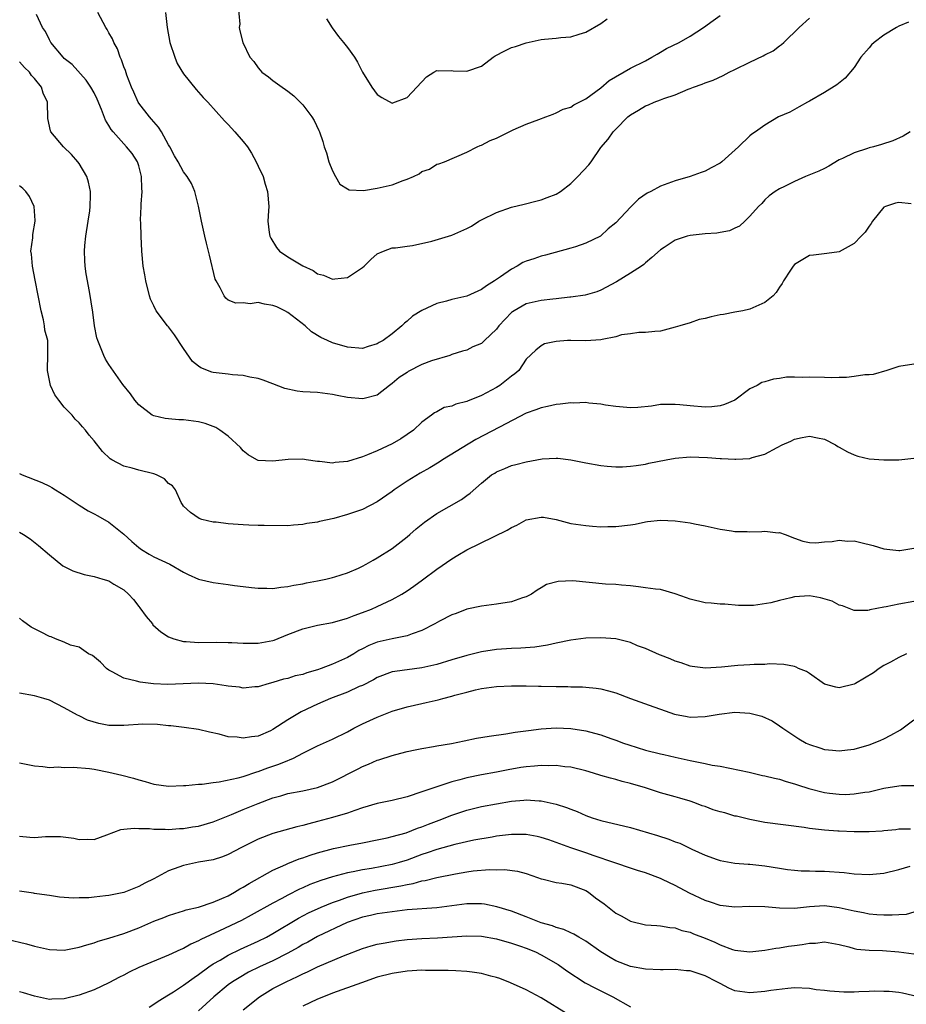
# Model space of a CAD drawing. Units: inches. Extents: x 2559000 to 2562000, y 1545000 to 1548000.
# Drawn here: x 2560837 to 2560956, y 1545762 to 1545894 of the extents above; entities that cross this region are included whole.
import ezdxf

# ---------------------------------------------------------------- set-up
doc = ezdxf.new("R2010")
doc.units = ezdxf.units.IN
doc.header["$MEASUREMENT"] = 0
doc.layers.add('LD25591545_2ft', color=9, linetype='Continuous')

msp = doc.modelspace()

# ---------------------------------------------------------------- linework, layer by layer
at = {"layer": 'LD25591545_2ft'}
for points, elevation in [([(2560866.3, 1545896.3), (2560866.55, 1545893.45), (2560866.49, 1545893), (2560866.56, 1545892.56), (2560866.97, 1545891), (2560867.92, 1545889), (2560868.42, 1545888.42), (2560869, 1545887.59), (2560869.29, 1545887.29), (2560869.53, 1545887), (2560870.39, 1545886.39), (2560871, 1545885.89), (2560872.22, 1545885), (2560872.7, 1545884.7), (2560873, 1545884.45), (2560873.82, 1545883.83), (2560874.66, 1545883), (2560875, 1545882.64), (2560876.24, 1545881), (2560876.54, 1545880.54), (2560877.18, 1545879.18), (2560877.25, 1545879), (2560877.71, 1545877.71), (2560877.89, 1545877), (2560878.18, 1545876.18), (2560878.52, 1545875), (2560879, 1545873.75), (2560879.38, 1545873), (2560880, 1545872), (2560881, 1545871.34), (2560881.22, 1545871.22), (2560883.14, 1545871.14), (2560885, 1545871.43), (2560887, 1545871.9), (2560888.48, 1545872.48), (2560889, 1545872.64), (2560889.88, 1545873), (2560890.63, 1545873.37), (2560891, 1545873.67), (2560891.99, 1545874.01), (2560893, 1545874.66), (2560893.27, 1545874.73), (2560894.02, 1545875), (2560897, 1545876.29), (2560898.4, 1545877), (2560898.82, 1545877.18), (2560899, 1545877.22), (2560900.15, 1545877.85), (2560901, 1545878.15), (2560902.7, 1545879), (2560903.26, 1545879.26), (2560905, 1545880.02), (2560906.67, 1545880.67), (2560907.62, 1545881), (2560908.61, 1545881.39), (2560909, 1545881.53), (2560909.96, 1545882.04), (2560911, 1545882.32), (2560911.36, 1545882.64), (2560913, 1545883.44), (2560915, 1545884.92), (2560916.11, 1545885.89), (2560919, 1545887.53), (2560921, 1545888.54), (2560921.87, 1545889), (2560922.56, 1545889.44), (2560923, 1545889.69), (2560923.82, 1545890.18), (2560925.53, 1545891), (2560927, 1545891.85), (2560928.8, 1545893), (2560930.07, 1545893.93), (2560931, 1545894.6)], 7598), ([(2560956.5, 1545879), (2560955.58, 1545878.42), (2560954.19, 1545877.81), (2560952.68, 1545877.32), (2560951.59, 1545877), (2560951, 1545876.85), (2560950.77, 1545876.77), (2560949, 1545876.2), (2560947.42, 1545875.42), (2560947, 1545875.23), (2560945.6, 1545874.4), (2560945, 1545874.1), (2560944.28, 1545873.72), (2560942.47, 1545873), (2560941, 1545872.35), (2560939.66, 1545871.66), (2560939, 1545871.35), (2560938.4, 1545871), (2560937.6, 1545870.4), (2560937, 1545869.88), (2560936.59, 1545869.41), (2560936.16, 1545869), (2560935, 1545867.67), (2560934.34, 1545867), (2560933.63, 1545866.37), (2560933, 1545866.1), (2560932.27, 1545865.73), (2560931, 1545865.52), (2560930.57, 1545865.43), (2560929, 1545865.32), (2560927, 1545865.1), (2560926.61, 1545865), (2560925, 1545864.49), (2560923.5, 1545863.5), (2560923, 1545863.19), (2560921.87, 1545862.13), (2560921, 1545861.44), (2560920.77, 1545861.23), (2560920.46, 1545861), (2560919, 1545860.03), (2560917.12, 1545858.88), (2560915, 1545857.76), (2560914.45, 1545857.55), (2560912.89, 1545857.11), (2560911, 1545856.84), (2560910.84, 1545856.84), (2560909, 1545856.61), (2560908.57, 1545856.57), (2560907, 1545856.38), (2560905, 1545855.92), (2560903.36, 1545855), (2560903.14, 1545854.86), (2560903, 1545854.75), (2560901.32, 1545853), (2560901, 1545852.54), (2560899.39, 1545851), (2560899, 1545850.59), (2560897.83, 1545850.17), (2560897, 1545849.72), (2560896.43, 1545849.57), (2560895, 1545849.12), (2560894.93, 1545849.07), (2560894.75, 1545849), (2560892.28, 1545848.28), (2560891, 1545847.78), (2560889.16, 1545846.84), (2560889, 1545846.74), (2560887.96, 1545846.04), (2560887, 1545845.23), (2560886.66, 1545845), (2560885, 1545843.68), (2560883.24, 1545843.24), (2560883, 1545843.17), (2560881, 1545843.38), (2560879.63, 1545843.63), (2560879, 1545843.78), (2560877, 1545844.02), (2560875, 1545844.15), (2560874.23, 1545844.23), (2560872.59, 1545844.59), (2560871, 1545845.21), (2560869.68, 1545845.68), (2560869, 1545845.91), (2560867.9, 1545846.1), (2560867, 1545846.33), (2560865.57, 1545846.43), (2560865, 1545846.51), (2560863, 1545846.73), (2560862.78, 1545846.78), (2560861.33, 1545847.33), (2560861, 1545847.56), (2560860.22, 1545848.22), (2560859, 1545849.92), (2560857.77, 1545851.77), (2560857, 1545852.83), (2560856.86, 1545853), (2560855.33, 1545855), (2560855, 1545855.66), (2560854.57, 1545856.57), (2560854.44, 1545857), (2560853.94, 1545859), (2560853.82, 1545859.82), (2560853.59, 1545861), (2560853.41, 1545863), (2560853.3, 1545865), (2560853.26, 1545866.74), (2560853.21, 1545867.21), (2560853.32, 1545869), (2560853.3, 1545869.3), (2560853.46, 1545871), (2560853.4, 1545871.4), (2560853.38, 1545873), (2560853, 1545874.46), (2560852.82, 1545875), (2560852.1, 1545876.1), (2560851.36, 1545877), (2560849.54, 1545879), (2560849.3, 1545879.3), (2560849, 1545879.86), (2560848.55, 1545880.55), (2560847.98, 1545882.02), (2560847.39, 1545883.39), (2560847, 1545884.22), (2560846.58, 1545885), (2560845.95, 1545885.95), (2560844.04, 1545888.04), (2560843, 1545888.86), (2560842.86, 1545889), (2560841.18, 1545891), (2560841, 1545891.34), (2560840.48, 1545892.48), (2560840.09, 1545893), (2560839.28, 1545894.72)], 7604), ([(2560956.29, 1545893.71), (2560955, 1545893.17), (2560954.69, 1545893), (2560953, 1545891.98), (2560951.68, 1545891), (2560951.33, 1545890.67), (2560951, 1545890.27), (2560949.88, 1545889), (2560949, 1545887.63), (2560947.81, 1545886.19), (2560946.69, 1545885.31), (2560945, 1545884.3), (2560943, 1545883.12), (2560942.76, 1545883), (2560941.64, 1545882.36), (2560941, 1545881.99), (2560940.35, 1545881.65), (2560938.86, 1545881), (2560937, 1545879.91), (2560935.76, 1545879), (2560935.29, 1545878.71), (2560935, 1545878.47), (2560933.5, 1545877), (2560931.23, 1545875), (2560931, 1545874.82), (2560929.81, 1545874.19), (2560929, 1545873.74), (2560928.47, 1545873.53), (2560927, 1545873.03), (2560925, 1545872.42), (2560923, 1545871.7), (2560921.73, 1545871), (2560921.24, 1545870.76), (2560920.04, 1545869.96), (2560919, 1545868.88), (2560917, 1545866.78), (2560916.01, 1545866), (2560914.98, 1545865), (2560913, 1545864.05), (2560911.6, 1545863.6), (2560911, 1545863.39), (2560907.56, 1545862.44), (2560907, 1545862.32), (2560906.01, 1545861.99), (2560905, 1545861.67), (2560904.54, 1545861.46), (2560903.77, 1545861), (2560903, 1545860.6), (2560901.54, 1545859.54), (2560900.75, 1545859), (2560899.65, 1545858.35), (2560899, 1545857.84), (2560897, 1545856.96), (2560895, 1545856.52), (2560894.31, 1545856.31), (2560893, 1545855.98), (2560891, 1545855.04), (2560889.71, 1545854.29), (2560889, 1545853.6), (2560888.64, 1545853.36), (2560888.3, 1545853), (2560887, 1545851.9), (2560885.8, 1545851), (2560885.27, 1545850.73), (2560885, 1545850.56), (2560883.79, 1545850.21), (2560883, 1545849.96), (2560881, 1545850.11), (2560879, 1545850.72), (2560878.34, 1545851), (2560877.42, 1545851.42), (2560876.19, 1545852.19), (2560875.31, 1545853), (2560873, 1545854.78), (2560872.59, 1545855), (2560871.51, 1545855.51), (2560871, 1545855.73), (2560869.88, 1545855.88), (2560869, 1545856.09), (2560867.95, 1545855.95), (2560867, 1545856.05), (2560866.03, 1545856.03), (2560865, 1545856.44), (2560864.69, 1545856.69), (2560864.46, 1545857), (2560863.92, 1545858.08), (2560863.36, 1545859), (2560863.24, 1545859.24), (2560862.47, 1545862.47), (2560862.37, 1545863), (2560862.08, 1545864.08), (2560861.88, 1545865), (2560861.42, 1545867), (2560861.02, 1545869.02), (2560860.5, 1545871), (2560860.07, 1545872.07), (2560859.5, 1545873), (2560859, 1545873.65), (2560858.27, 1545875), (2560857.79, 1545875.79), (2560857.16, 1545877), (2560857, 1545877.25), (2560856.04, 1545879), (2560855.64, 1545879.64), (2560855, 1545880.34), (2560854.71, 1545880.71), (2560854.44, 1545881), (2560853, 1545882.86), (2560852.91, 1545883), (2560852.33, 1545884.33), (2560852.02, 1545885), (2560851.41, 1545886.59), (2560851.22, 1545887.22), (2560851, 1545887.73), (2560850.68, 1545888.68), (2560850.51, 1545889), (2560850.13, 1545890.13), (2560849.64, 1545891), (2560849.49, 1545891.49), (2560849, 1545892.26), (2560848.75, 1545892.75), (2560848.58, 1545893), (2560847.5, 1545895)], 7602), ([(2560856.58, 1545895), (2560856.79, 1545893), (2560857.17, 1545891), (2560857.84, 1545889), (2560858.17, 1545888.17), (2560859, 1545886.79), (2560860.69, 1545884.69), (2560861.62, 1545883.62), (2560862.26, 1545883), (2560864.48, 1545880.48), (2560865, 1545879.97), (2560865.9, 1545879), (2560867, 1545877.72), (2560867.57, 1545877), (2560868.12, 1545876.12), (2560868.74, 1545875), (2560869, 1545874.39), (2560869.68, 1545873), (2560869.97, 1545871.97), (2560870.29, 1545871), (2560870.43, 1545869), (2560870.42, 1545868.42), (2560870.33, 1545867), (2560870.49, 1545865.51), (2560870.57, 1545865), (2560870.72, 1545864.72), (2560871.5, 1545863.5), (2560871.88, 1545863), (2560873, 1545862.24), (2560875, 1545861.01), (2560876.39, 1545860.39), (2560877, 1545859.96), (2560877.8, 1545859.8), (2560879, 1545859.22), (2560879.3, 1545859.3), (2560881, 1545859.46), (2560883, 1545860.81), (2560883.25, 1545861), (2560884.14, 1545861.86), (2560885, 1545862.65), (2560885.83, 1545863), (2560887, 1545863.44), (2560887.45, 1545863.45), (2560889, 1545863.67), (2560889.75, 1545863.75), (2560892.33, 1545864.33), (2560895, 1545865.15), (2560897, 1545866.02), (2560897.63, 1545866.37), (2560898.62, 1545867), (2560899, 1545867.2), (2560901, 1545868.2), (2560903, 1545868.88), (2560904.71, 1545869.29), (2560906.28, 1545869.72), (2560907, 1545869.88), (2560907.81, 1545870.19), (2560909, 1545870.62), (2560909.57, 1545871), (2560911, 1545872.06), (2560911.93, 1545873), (2560913.41, 1545874.59), (2560913.71, 1545875), (2560915, 1545876.88), (2560915.99, 1545878.01), (2560916.66, 1545879), (2560917, 1545879.37), (2560918.64, 1545881), (2560919, 1545881.29), (2560920.08, 1545881.91), (2560921, 1545882.5), (2560921.38, 1545882.62), (2560922.16, 1545883), (2560923, 1545883.28), (2560923.48, 1545883.48), (2560925, 1545883.95), (2560926.73, 1545884.73), (2560927, 1545884.82), (2560927.42, 1545885), (2560928.6, 1545885.4), (2560929, 1545885.58), (2560930.06, 1545885.94), (2560931.43, 1545886.57), (2560932.21, 1545887), (2560933, 1545887.37), (2560935, 1545888.35), (2560936.8, 1545889.2), (2560937, 1545889.31), (2560938.12, 1545889.88), (2560939, 1545890.55), (2560939.27, 1545890.73), (2560939.57, 1545891), (2560941.63, 1545893), (2560943, 1545894.23)], 7600), ([(2560878.18, 1545894.18), (2560878.94, 1545892.95), (2560879.78, 1545891.78), (2560880.45, 1545891), (2560881, 1545890.31), (2560881.94, 1545889), (2560882.35, 1545888.35), (2560883.01, 1545887.01), (2560884.28, 1545885), (2560885, 1545884.01), (2560885.63, 1545883.63), (2560887, 1545882.83), (2560887.1, 1545882.9), (2560889, 1545883.59), (2560891.62, 1545886.38), (2560892.58, 1545887), (2560893, 1545887.23), (2560893.19, 1545887.19), (2560895, 1545887.23), (2560895.2, 1545887.2), (2560897, 1545887.12), (2560899, 1545887.81), (2560900.56, 1545889), (2560900.82, 1545889.18), (2560902.12, 1545889.88), (2560903, 1545890.31), (2560903.54, 1545890.46), (2560905, 1545890.96), (2560907, 1545891.37), (2560907.44, 1545891.44), (2560909, 1545891.57), (2560909.65, 1545891.65), (2560911, 1545891.75), (2560912.1, 1545892.1), (2560913, 1545892.36), (2560915, 1545893.55), (2560915.84, 1545894.16)], 7596), ([(2560956.66, 1545869.34), (2560955, 1545869.53), (2560954.56, 1545869.44), (2560953.21, 1545869), (2560953, 1545868.9), (2560951.47, 1545867), (2560951.29, 1545866.71), (2560951, 1545866.34), (2560950.47, 1545865.53), (2560949.96, 1545865), (2560949, 1545864.03), (2560947, 1545862.9), (2560945.32, 1545862.68), (2560943.54, 1545862.46), (2560943, 1545862.43), (2560941, 1545861.21), (2560940.81, 1545861), (2560940.45, 1545860.45), (2560939.52, 1545859), (2560939.36, 1545858.64), (2560939, 1545858.16), (2560938.55, 1545857.45), (2560938.11, 1545857), (2560937, 1545856.09), (2560935.4, 1545855.4), (2560935, 1545855.21), (2560934.08, 1545855), (2560933, 1545854.82), (2560931.48, 1545854.52), (2560931, 1545854.46), (2560929.8, 1545854.2), (2560929, 1545853.96), (2560928.18, 1545853.82), (2560927, 1545853.4), (2560925.59, 1545853), (2560925, 1545852.79), (2560923, 1545852.28), (2560922.23, 1545852.23), (2560921, 1545852.08), (2560920.11, 1545852.11), (2560919, 1545851.93), (2560917.76, 1545851.76), (2560917, 1545851.52), (2560915.17, 1545851.17), (2560915, 1545851.12), (2560913, 1545850.99), (2560911, 1545851.02), (2560910.54, 1545851), (2560909, 1545850.89), (2560907.45, 1545850.55), (2560907, 1545850.32), (2560906.29, 1545849.71), (2560905, 1545848.49), (2560903.99, 1545847), (2560903.45, 1545846.55), (2560903, 1545846.23), (2560901.46, 1545845), (2560901, 1545844.72), (2560899, 1545843.64), (2560897.11, 1545842.89), (2560897, 1545842.83), (2560895.53, 1545842.47), (2560895, 1545842.2), (2560893.99, 1545842.01), (2560893, 1545841.46), (2560892.7, 1545841.3), (2560892.3, 1545841), (2560891, 1545840.07), (2560889.88, 1545839), (2560888.16, 1545837.84), (2560887, 1545837.15), (2560885, 1545836.22), (2560883.67, 1545835.67), (2560883, 1545835.43), (2560881, 1545834.79), (2560879.37, 1545834.63), (2560879, 1545834.58), (2560877.23, 1545834.77), (2560877, 1545834.79), (2560875.45, 1545835), (2560875, 1545835.08), (2560873.06, 1545835.06), (2560871, 1545834.84), (2560869, 1545834.92), (2560868.84, 1545835), (2560867.69, 1545835.69), (2560867, 1545836.22), (2560866.65, 1545836.65), (2560865, 1545838.18), (2560863.88, 1545839), (2560863.34, 1545839.34), (2560863, 1545839.49), (2560861.89, 1545839.89), (2560861, 1545840.12), (2560859, 1545840.37), (2560858.39, 1545840.39), (2560857, 1545840.49), (2560856.55, 1545840.55), (2560855, 1545840.89), (2560854.8, 1545841), (2560853, 1545842.38), (2560852.46, 1545843), (2560851.88, 1545843.88), (2560850.87, 1545845.13), (2560849, 1545847.79), (2560848.53, 1545848.53), (2560848.29, 1545849), (2560847.86, 1545850.14), (2560847.48, 1545851), (2560847.37, 1545851.37), (2560847.05, 1545853), (2560846.83, 1545854.83), (2560846.4, 1545857.6), (2560845.95, 1545859.95), (2560845.81, 1545861), (2560845.74, 1545861.74), (2560845.7, 1545863), (2560845.75, 1545863.75), (2560845.89, 1545865), (2560846.21, 1545867), (2560846.41, 1545868.41), (2560846.48, 1545869), (2560846.52, 1545870.52), (2560846.5, 1545871), (2560846.26, 1545872.26), (2560846.04, 1545873), (2560845, 1545874.75), (2560844.82, 1545875), (2560843.97, 1545875.97), (2560842.9, 1545877), (2560841.2, 1545879), (2560841.14, 1545879.14), (2560840.81, 1545880.81), (2560840.74, 1545883), (2560840.18, 1545884.18), (2560839.94, 1545885), (2560839, 1545886.14), (2560838.58, 1545886.58), (2560838.32, 1545887), (2560837.64, 1545887.64), (2560837, 1545888.38)], 7606), ([(2560957, 1545847.84), (2560955, 1545847.52), (2560953.38, 1545847), (2560951.53, 1545846.47), (2560951, 1545846.42), (2560950.42, 1545846.42), (2560949, 1545846.18), (2560947.97, 1545846.03), (2560947, 1545846.05), (2560946.01, 1545845.99), (2560945, 1545846.04), (2560943, 1545846.1), (2560942.03, 1545846.03), (2560941, 1545846.09), (2560939.92, 1545846.08), (2560939, 1545845.9), (2560938.17, 1545845.83), (2560937, 1545845.46), (2560936.62, 1545845.38), (2560935.97, 1545845), (2560935, 1545844.53), (2560933, 1545842.99), (2560931.59, 1545842.41), (2560931, 1545842.23), (2560929.88, 1545842.12), (2560929, 1545842.08), (2560927, 1545842.23), (2560925.61, 1545842.39), (2560925, 1545842.45), (2560923, 1545842.41), (2560921.79, 1545842.21), (2560919.96, 1545842.04), (2560919, 1545841.99), (2560917, 1545842.17), (2560915.64, 1545842.36), (2560915, 1545842.48), (2560913.38, 1545842.62), (2560913, 1545842.68), (2560911.37, 1545842.63), (2560911, 1545842.65), (2560909.54, 1545842.46), (2560909, 1545842.42), (2560907.85, 1545842.15), (2560907, 1545841.99), (2560906.29, 1545841.71), (2560905, 1545841.25), (2560901.4, 1545839.4), (2560898.25, 1545837.75), (2560893.77, 1545835), (2560893.31, 1545834.69), (2560892.05, 1545833.95), (2560890.77, 1545833.23), (2560889, 1545832.15), (2560887.29, 1545831), (2560887, 1545830.78), (2560885, 1545829.36), (2560883, 1545828.33), (2560881, 1545827.67), (2560879.16, 1545827.16), (2560877.26, 1545826.74), (2560877, 1545826.66), (2560875.55, 1545826.45), (2560875, 1545826.33), (2560873.74, 1545826.26), (2560873, 1545826.17), (2560869.82, 1545826.18), (2560869, 1545826.22), (2560867.76, 1545826.24), (2560867, 1545826.27), (2560865, 1545826.41), (2560863.36, 1545826.64), (2560863, 1545826.67), (2560861.47, 1545827), (2560861.12, 1545827.12), (2560859.95, 1545827.95), (2560859, 1545828.81), (2560858.86, 1545829), (2560858.7, 1545829.3), (2560857.91, 1545831), (2560857.5, 1545831.5), (2560857, 1545831.83), (2560856.43, 1545832.44), (2560855.38, 1545833), (2560855, 1545833.14), (2560853, 1545833.63), (2560852.1, 1545833.9), (2560851, 1545834.16), (2560849.4, 1545835), (2560849.15, 1545835.15), (2560848.12, 1545836.12), (2560847, 1545837.56), (2560846.33, 1545838.33), (2560845.84, 1545839), (2560845.44, 1545839.44), (2560845, 1545839.98), (2560844.48, 1545840.48), (2560844.05, 1545841), (2560843, 1545842.09), (2560842.25, 1545843), (2560841.73, 1545843.73), (2560841.14, 1545845), (2560840.73, 1545847), (2560840.81, 1545849.19), (2560840.77, 1545851), (2560840.4, 1545852.4), (2560840.36, 1545853), (2560840.21, 1545853.79), (2560839.89, 1545855), (2560839.11, 1545859.11), (2560838.72, 1545861), (2560838.6, 1545862.6), (2560838.53, 1545863), (2560838.77, 1545864.77), (2560838.79, 1545865.21), (2560839.11, 1545867), (2560839.11, 1545867.11), (2560838.95, 1545869), (2560838.34, 1545870.34), (2560837.82, 1545871), (2560837.42, 1545871.42), (2560837, 1545871.77)], 7608), ([(2560837, 1545833.17), (2560837.33, 1545833), (2560839.97, 1545831.97), (2560841, 1545831.49), (2560841.32, 1545831.32), (2560841.8, 1545831), (2560843, 1545830.27), (2560845, 1545828.91), (2560846.19, 1545828.19), (2560847, 1545827.75), (2560847.51, 1545827.51), (2560849, 1545826.66), (2560851, 1545825.03), (2560852.05, 1545824.05), (2560853, 1545823.26), (2560853.37, 1545823), (2560854.37, 1545822.37), (2560855, 1545822.02), (2560857.17, 1545821), (2560859, 1545819.92), (2560859.61, 1545819.61), (2560861, 1545819), (2560863, 1545818.55), (2560865, 1545818.3), (2560865.84, 1545818.16), (2560867, 1545818.04), (2560868.13, 1545817.87), (2560869, 1545817.79), (2560870.2, 1545817.8), (2560871, 1545817.76), (2560872.05, 1545817.95), (2560873, 1545818.01), (2560873.8, 1545818.2), (2560875, 1545818.38), (2560875.51, 1545818.49), (2560877, 1545818.77), (2560878.1, 1545819), (2560879, 1545819.22), (2560879.32, 1545819.32), (2560881, 1545819.87), (2560882.5, 1545820.5), (2560883, 1545820.73), (2560883.5, 1545821), (2560884.43, 1545821.57), (2560885, 1545821.87), (2560887, 1545823.13), (2560889, 1545824.67), (2560889.39, 1545825), (2560890.24, 1545825.76), (2560891.33, 1545826.67), (2560893, 1545827.83), (2560896.31, 1545829.69), (2560897, 1545830.24), (2560897.45, 1545830.55), (2560899, 1545831.88), (2560900.34, 1545833), (2560900.76, 1545833.24), (2560901, 1545833.4), (2560902.14, 1545833.86), (2560903, 1545834.24), (2560903.61, 1545834.39), (2560905, 1545834.76), (2560907.13, 1545835.13), (2560909, 1545835.24), (2560909.22, 1545835.22), (2560911, 1545834.99), (2560913, 1545834.59), (2560915, 1545834.25), (2560915.84, 1545834.16), (2560917, 1545834.08), (2560917.92, 1545834.08), (2560919, 1545834.14), (2560919.74, 1545834.26), (2560921, 1545834.43), (2560921.45, 1545834.55), (2560923.77, 1545835), (2560925, 1545835.21), (2560927, 1545835.4), (2560929.34, 1545835.34), (2560931, 1545835.18), (2560931.19, 1545835.19), (2560933, 1545835.09), (2560933.11, 1545835.11), (2560935, 1545835.2), (2560935.33, 1545835.33), (2560937, 1545835.76), (2560938.68, 1545836.68), (2560939.35, 1545837), (2560940.49, 1545837.51), (2560941, 1545837.78), (2560942.02, 1545838.02), (2560943, 1545838.17), (2560944.06, 1545837.94), (2560945, 1545837.76), (2560946.49, 1545837), (2560946.8, 1545836.8), (2560947, 1545836.72), (2560948.09, 1545836.09), (2560949, 1545835.67), (2560949.51, 1545835.51), (2560951, 1545835.15), (2560953, 1545835.02), (2560955, 1545835.02), (2560957, 1545835.23)], 7610), ([(2560837, 1545825.3), (2560837.51, 1545825), (2560838.42, 1545824.42), (2560839.54, 1545823.54), (2560841, 1545822.25), (2560842.8, 1545820.8), (2560844.13, 1545820.13), (2560845.65, 1545819.65), (2560847, 1545819.38), (2560848.17, 1545819), (2560849, 1545818.76), (2560849.66, 1545818.34), (2560851, 1545817.55), (2560851.6, 1545817), (2560852.28, 1545816.28), (2560853, 1545815.32), (2560853.15, 1545815.15), (2560853.99, 1545813.99), (2560854.82, 1545813), (2560854.89, 1545812.89), (2560855.96, 1545811.96), (2560857, 1545811.25), (2560857.7, 1545811), (2560859, 1545810.63), (2560859.37, 1545810.63), (2560861, 1545810.53), (2560863.46, 1545810.54), (2560865, 1545810.49), (2560865.5, 1545810.5), (2560867, 1545810.4), (2560867.56, 1545810.44), (2560869, 1545810.43), (2560871, 1545810.78), (2560871.17, 1545810.83), (2560873, 1545811.57), (2560875, 1545812.36), (2560877, 1545812.82), (2560879, 1545813.18), (2560881, 1545813.76), (2560881.88, 1545814.12), (2560883, 1545814.52), (2560884.24, 1545815), (2560885, 1545815.34), (2560885.67, 1545815.67), (2560887, 1545816.27), (2560888.28, 1545817), (2560889, 1545817.43), (2560889.93, 1545818.07), (2560891.09, 1545818.91), (2560893, 1545820.34), (2560895, 1545821.75), (2560895.8, 1545822.2), (2560897, 1545822.94), (2560902.43, 1545825.57), (2560903, 1545825.92), (2560903.74, 1545826.26), (2560905, 1545826.96), (2560907, 1545827.33), (2560907.3, 1545827.3), (2560909, 1545827), (2560911, 1545826.47), (2560913, 1545826.18), (2560913.87, 1545826.13), (2560915, 1545826.04), (2560915.94, 1545826.06), (2560917, 1545826.05), (2560919, 1545826.31), (2560919.6, 1545826.4), (2560921, 1545826.71), (2560921.28, 1545826.72), (2560923, 1545826.93), (2560925, 1545826.84), (2560927, 1545826.55), (2560927.59, 1545826.41), (2560929, 1545826.15), (2560931, 1545825.69), (2560932.52, 1545825.48), (2560933, 1545825.39), (2560934.62, 1545825.38), (2560935, 1545825.36), (2560936.62, 1545825.38), (2560937, 1545825.42), (2560938.78, 1545825.22), (2560939, 1545825.24), (2560939.73, 1545825), (2560941, 1545824.5), (2560942.1, 1545824.1), (2560943, 1545823.93), (2560943.87, 1545823.87), (2560945, 1545824), (2560946.05, 1545824.05), (2560947, 1545824.24), (2560948.12, 1545824.12), (2560949, 1545824.14), (2560949.9, 1545823.9), (2560951.53, 1545823.53), (2560953, 1545823.06), (2560955, 1545822.83), (2560955.15, 1545822.85), (2560957, 1545823.18)], 7612), ([(2560957, 1545815.99), (2560955, 1545815.63), (2560953.28, 1545815.28), (2560953, 1545815.24), (2560951.12, 1545814.88), (2560951, 1545814.84), (2560950.82, 1545814.82), (2560949, 1545814.81), (2560947.44, 1545815.44), (2560947, 1545815.53), (2560946.04, 1545816.04), (2560944.5, 1545816.5), (2560943, 1545816.76), (2560941, 1545816.62), (2560940.48, 1545816.48), (2560939, 1545816.16), (2560937.84, 1545815.84), (2560935.49, 1545815.49), (2560933.49, 1545815.49), (2560931.63, 1545815.63), (2560931, 1545815.64), (2560929.8, 1545815.8), (2560929, 1545815.84), (2560927, 1545816.32), (2560926.48, 1545816.48), (2560925, 1545817.05), (2560923, 1545817.6), (2560922.34, 1545817.66), (2560921, 1545817.85), (2560920.04, 1545817.96), (2560919, 1545818.1), (2560917.79, 1545818.21), (2560917, 1545818.3), (2560915.65, 1545818.35), (2560913.46, 1545818.54), (2560911.24, 1545818.76), (2560909.3, 1545818.7), (2560907.73, 1545818.27), (2560907, 1545817.82), (2560906.46, 1545817.54), (2560905.7, 1545817), (2560905, 1545816.65), (2560904.5, 1545816.5), (2560903, 1545815.98), (2560901, 1545815.64), (2560899, 1545815.4), (2560897, 1545814.97), (2560895.58, 1545814.42), (2560895, 1545814.23), (2560893.36, 1545813.36), (2560892.74, 1545813), (2560891, 1545812.12), (2560889.68, 1545811.68), (2560889, 1545811.4), (2560887, 1545811), (2560885, 1545810.54), (2560883.89, 1545810.11), (2560883, 1545809.65), (2560882.55, 1545809.45), (2560881.84, 1545809), (2560881, 1545808.51), (2560879, 1545807.6), (2560877.48, 1545807), (2560877, 1545806.83), (2560875.56, 1545806.44), (2560875, 1545806.23), (2560873.98, 1545806.02), (2560873, 1545805.69), (2560872.42, 1545805.58), (2560871, 1545805.13), (2560870.51, 1545805), (2560869, 1545804.56), (2560868.55, 1545804.55), (2560867, 1545804.4), (2560866.51, 1545804.51), (2560865, 1545804.64), (2560864.71, 1545804.71), (2560863, 1545804.95), (2560861, 1545805.07), (2560856.89, 1545804.89), (2560854.97, 1545804.97), (2560853.17, 1545805.17), (2560852.67, 1545805.34), (2560851, 1545805.73), (2560849.41, 1545806.59), (2560849, 1545806.79), (2560848.67, 1545807), (2560847.85, 1545807.85), (2560846.77, 1545808.77), (2560846.26, 1545809), (2560845, 1545809.86), (2560843.84, 1545810.16), (2560843, 1545810.54), (2560841.84, 1545811), (2560841.26, 1545811.26), (2560841, 1545811.31), (2560839.89, 1545811.89), (2560839, 1545812.32), (2560838.57, 1545812.57), (2560837.4, 1545813.4), (2560837, 1545813.75)], 7614), ([(2560956.01, 1545809), (2560955, 1545808.5), (2560953.88, 1545807.88), (2560953, 1545807.42), (2560952.37, 1545807), (2560951.58, 1545806.42), (2560949.18, 1545805), (2560949, 1545804.91), (2560947, 1545804.44), (2560946.52, 1545804.52), (2560945, 1545804.94), (2560943, 1545806.35), (2560942.6, 1545806.6), (2560941.55, 1545807), (2560941.21, 1545807.21), (2560941, 1545807.29), (2560939.57, 1545807.57), (2560937.65, 1545807.65), (2560937, 1545807.57), (2560935.57, 1545807.57), (2560935, 1545807.5), (2560933.41, 1545807.41), (2560931.18, 1545807.18), (2560929.05, 1545807.05), (2560927.28, 1545807.28), (2560927, 1545807.35), (2560925.77, 1545807.77), (2560925, 1545808), (2560924.33, 1545808.33), (2560923, 1545808.79), (2560922.86, 1545808.86), (2560921, 1545809.69), (2560919.92, 1545810.08), (2560919, 1545810.5), (2560917, 1545810.98), (2560915, 1545811.14), (2560913, 1545811.08), (2560911, 1545810.84), (2560909, 1545810.43), (2560907.86, 1545810.14), (2560907, 1545810.02), (2560906.14, 1545809.86), (2560904.27, 1545809.73), (2560903, 1545809.72), (2560902.34, 1545809.66), (2560901, 1545809.59), (2560899, 1545809.26), (2560897, 1545808.77), (2560895, 1545808.18), (2560893, 1545807.57), (2560891, 1545807.12), (2560887.36, 1545806.64), (2560887, 1545806.56), (2560885, 1545805.81), (2560884.5, 1545805.5), (2560883, 1545804.76), (2560882.59, 1545804.59), (2560881, 1545803.86), (2560878.71, 1545803), (2560877, 1545802.25), (2560874.78, 1545801.22), (2560873, 1545800.15), (2560871, 1545798.82), (2560870.67, 1545798.67), (2560869, 1545797.95), (2560868.13, 1545797.87), (2560867, 1545797.66), (2560866.2, 1545797.8), (2560865, 1545797.87), (2560863.8, 1545798.2), (2560862.47, 1545798.47), (2560861, 1545798.82), (2560859.1, 1545799.1), (2560857.31, 1545799.31), (2560857, 1545799.32), (2560855.49, 1545799.49), (2560853.54, 1545799.54), (2560851, 1545799.39), (2560849.37, 1545799.37), (2560849, 1545799.39), (2560847.63, 1545799.63), (2560846.11, 1545800.11), (2560845, 1545800.67), (2560844.76, 1545800.76), (2560843, 1545801.76), (2560841, 1545802.77), (2560840.26, 1545803), (2560839, 1545803.34), (2560837, 1545803.71)], 7616), ([(2560837, 1545794.35), (2560839, 1545793.95), (2560840.13, 1545793.87), (2560841, 1545793.74), (2560842.19, 1545793.81), (2560843, 1545793.74), (2560844.2, 1545793.8), (2560846.38, 1545793.62), (2560847, 1545793.54), (2560849, 1545793.12), (2560850.71, 1545792.71), (2560852.3, 1545792.3), (2560853, 1545792.08), (2560853.85, 1545791.85), (2560855, 1545791.51), (2560857, 1545791.26), (2560859, 1545791.33), (2560859.33, 1545791.33), (2560861, 1545791.5), (2560861.51, 1545791.51), (2560863, 1545791.72), (2560863.8, 1545791.8), (2560866.35, 1545792.35), (2560867, 1545792.54), (2560868.84, 1545793.16), (2560869, 1545793.19), (2560870.3, 1545793.7), (2560871.81, 1545794.19), (2560873, 1545794.69), (2560873.24, 1545794.76), (2560873.74, 1545795), (2560875, 1545795.66), (2560877, 1545796.65), (2560879, 1545797.54), (2560881, 1545798.54), (2560881.86, 1545799), (2560883, 1545799.58), (2560885, 1545800.49), (2560887, 1545801.29), (2560889, 1545801.89), (2560891, 1545802.34), (2560891.56, 1545802.44), (2560893.18, 1545802.82), (2560893.82, 1545803), (2560895, 1545803.29), (2560895.43, 1545803.43), (2560897, 1545803.86), (2560898.17, 1545804.17), (2560899, 1545804.35), (2560901, 1545804.6), (2560903, 1545804.68), (2560904.69, 1545804.69), (2560905, 1545804.71), (2560906.66, 1545804.66), (2560907, 1545804.67), (2560909, 1545804.61), (2560910.59, 1545804.59), (2560911, 1545804.57), (2560912.56, 1545804.56), (2560913, 1545804.51), (2560914.4, 1545804.4), (2560915, 1545804.28), (2560916.04, 1545804.04), (2560917, 1545803.74), (2560918.98, 1545803), (2560922.11, 1545801.89), (2560923, 1545801.55), (2560924.9, 1545800.9), (2560926.57, 1545800.57), (2560927, 1545800.5), (2560929, 1545800.57), (2560930.9, 1545800.9), (2560933, 1545801.16), (2560935, 1545801.04), (2560936.61, 1545800.61), (2560937.98, 1545799.98), (2560939, 1545799.31), (2560939.41, 1545799), (2560941.57, 1545797.57), (2560942.57, 1545797), (2560943, 1545796.81), (2560944.39, 1545796.39), (2560945, 1545796.16), (2560946.08, 1545796.08), (2560947, 1545795.96), (2560948.11, 1545796.11), (2560949, 1545796.21), (2560951, 1545796.78), (2560951.6, 1545797), (2560952.57, 1545797.43), (2560953, 1545797.59), (2560953.93, 1545798.07), (2560955.21, 1545798.79), (2560957, 1545800.13)], 7618), ([(2560837, 1545784.55), (2560838.39, 1545784.39), (2560839, 1545784.35), (2560840.47, 1545784.47), (2560841, 1545784.49), (2560842.5, 1545784.5), (2560844.28, 1545784.28), (2560845, 1545784.1), (2560846.13, 1545784.13), (2560847, 1545784.1), (2560848.72, 1545784.72), (2560850.57, 1545785.43), (2560851, 1545785.46), (2560852.38, 1545785.62), (2560853, 1545785.58), (2560854.45, 1545785.55), (2560855, 1545785.48), (2560856.52, 1545785.48), (2560857, 1545785.44), (2560858.44, 1545785.57), (2560859, 1545785.58), (2560860.22, 1545785.78), (2560861, 1545785.89), (2560863, 1545786.44), (2560864.33, 1545787), (2560865.46, 1545787.46), (2560867, 1545788.13), (2560869, 1545788.93), (2560871, 1545789.69), (2560872.04, 1545789.96), (2560873, 1545790.26), (2560875, 1545790.62), (2560877, 1545791.06), (2560879, 1545791.82), (2560882.43, 1545793.57), (2560883, 1545793.89), (2560883.81, 1545794.19), (2560885, 1545794.72), (2560885.22, 1545794.78), (2560887, 1545795.35), (2560887.48, 1545795.48), (2560889, 1545795.89), (2560890.1, 1545796.1), (2560891, 1545796.31), (2560892.54, 1545796.54), (2560893, 1545796.64), (2560894.96, 1545796.96), (2560896.67, 1545797.33), (2560898.34, 1545797.66), (2560900.04, 1545797.96), (2560902.26, 1545798.26), (2560903.52, 1545798.48), (2560905.29, 1545798.71), (2560907, 1545798.91), (2560909, 1545799.06), (2560911, 1545798.98), (2560913, 1545798.66), (2560913.48, 1545798.52), (2560915, 1545798.14), (2560916.36, 1545797.64), (2560917, 1545797.43), (2560918.06, 1545797), (2560918.76, 1545796.76), (2560921, 1545796.07), (2560923, 1545795.57), (2560923.48, 1545795.48), (2560925, 1545795.13), (2560927, 1545794.7), (2560927.43, 1545794.57), (2560929, 1545794.29), (2560929.96, 1545794.04), (2560931, 1545793.9), (2560934.9, 1545793.1), (2560936.69, 1545792.69), (2560937, 1545792.64), (2560938.31, 1545792.31), (2560939, 1545792.16), (2560939.87, 1545791.87), (2560941, 1545791.55), (2560941.4, 1545791.4), (2560942.92, 1545790.92), (2560945, 1545790.4), (2560945.7, 1545790.3), (2560947, 1545790.15), (2560947.86, 1545790.14), (2560949, 1545790.19), (2560950.42, 1545790.42), (2560951, 1545790.49), (2560953, 1545790.96), (2560955, 1545791.3), (2560955.34, 1545791.34), (2560957, 1545791.35)], 7620), ([(2560956.55, 1545785.45), (2560955, 1545785.45), (2560954.6, 1545785.4), (2560953, 1545785.26), (2560952.78, 1545785.22), (2560951, 1545785.1), (2560949, 1545785.11), (2560947, 1545785.19), (2560946.79, 1545785.21), (2560945, 1545785.33), (2560944.6, 1545785.4), (2560943, 1545785.57), (2560942.31, 1545785.69), (2560937, 1545786.37), (2560935, 1545786.76), (2560933.2, 1545787.2), (2560933, 1545787.23), (2560931.64, 1545787.64), (2560931, 1545787.8), (2560930.08, 1545788.08), (2560929, 1545788.5), (2560928.61, 1545788.61), (2560927.62, 1545789), (2560927, 1545789.23), (2560925.61, 1545789.61), (2560925, 1545789.83), (2560923, 1545790.36), (2560921.01, 1545791), (2560919, 1545791.61), (2560917.88, 1545791.88), (2560917, 1545792.13), (2560916.29, 1545792.29), (2560915, 1545792.67), (2560914, 1545793), (2560913, 1545793.3), (2560911, 1545793.79), (2560910.16, 1545793.84), (2560909, 1545794), (2560908.04, 1545793.96), (2560907, 1545794), (2560906.09, 1545793.91), (2560905, 1545793.85), (2560904.27, 1545793.73), (2560902.56, 1545793.44), (2560901, 1545793.1), (2560899, 1545792.75), (2560897, 1545792.35), (2560896.08, 1545792.08), (2560895, 1545791.81), (2560891.37, 1545790.63), (2560891, 1545790.48), (2560889, 1545789.82), (2560887, 1545789.33), (2560885, 1545788.9), (2560883, 1545788.31), (2560881.99, 1545787.99), (2560881, 1545787.62), (2560879, 1545787.02), (2560877, 1545786.49), (2560875.8, 1545786.2), (2560875, 1545785.97), (2560874.2, 1545785.8), (2560871, 1545784.9), (2560869, 1545784.13), (2560866.78, 1545783), (2560865, 1545782.06), (2560864.24, 1545781.76), (2560863, 1545781.38), (2560861.03, 1545781.03), (2560859, 1545780.6), (2560858.36, 1545780.36), (2560857, 1545779.89), (2560855, 1545778.83), (2560853.79, 1545778.21), (2560853, 1545777.76), (2560851, 1545776.97), (2560849, 1545776.58), (2560848.51, 1545776.51), (2560847, 1545776.37), (2560846.28, 1545776.28), (2560845, 1545776.27), (2560844.22, 1545776.22), (2560842.36, 1545776.36), (2560841, 1545776.56), (2560840.64, 1545776.63), (2560839, 1545776.84), (2560838.88, 1545776.88), (2560837, 1545777.17)], 7622), ([(2560835.27, 1545770.73), (2560837.91, 1545770.09), (2560839, 1545769.78), (2560841, 1545769.34), (2560843, 1545769.26), (2560845, 1545769.63), (2560846.03, 1545769.97), (2560847, 1545770.24), (2560847.55, 1545770.45), (2560849, 1545770.84), (2560851, 1545771.47), (2560853, 1545772.25), (2560855, 1545773.11), (2560856.37, 1545773.63), (2560857, 1545773.9), (2560857.83, 1545774.17), (2560859, 1545774.51), (2560859.36, 1545774.64), (2560861.01, 1545775.01), (2560863, 1545775.68), (2560864.15, 1545776.15), (2560865, 1545776.55), (2560865.84, 1545777), (2560866.55, 1545777.45), (2560867, 1545777.68), (2560867.8, 1545778.2), (2560871, 1545779.99), (2560872.73, 1545780.73), (2560873, 1545780.86), (2560874.53, 1545781.47), (2560875, 1545781.62), (2560876, 1545782), (2560877, 1545782.3), (2560879.12, 1545782.88), (2560881.34, 1545783.34), (2560883, 1545783.64), (2560885, 1545784.03), (2560886.31, 1545784.31), (2560887, 1545784.47), (2560888.9, 1545785), (2560890.4, 1545785.6), (2560891, 1545785.78), (2560891.86, 1545786.14), (2560893.33, 1545786.67), (2560895, 1545787.33), (2560897, 1545788.01), (2560899, 1545788.51), (2560901, 1545788.89), (2560903, 1545789.21), (2560904.65, 1545789.35), (2560905, 1545789.4), (2560906.72, 1545789.28), (2560907, 1545789.28), (2560909, 1545788.83), (2560910.39, 1545788.39), (2560911, 1545788.14), (2560911.83, 1545787.83), (2560913, 1545787.31), (2560913.86, 1545787), (2560915, 1545786.63), (2560919, 1545785.68), (2560922.61, 1545784.61), (2560924.13, 1545784.13), (2560925, 1545783.78), (2560925.59, 1545783.59), (2560927.23, 1545782.77), (2560929, 1545781.97), (2560930.6, 1545781.4), (2560931, 1545781.27), (2560933, 1545780.93), (2560934.76, 1545780.76), (2560935, 1545780.76), (2560937, 1545780.56), (2560939, 1545780.25), (2560940.06, 1545780.06), (2560941, 1545779.95), (2560941.87, 1545779.87), (2560943, 1545779.86), (2560943.83, 1545779.83), (2560945, 1545779.84), (2560947.66, 1545779.66), (2560949, 1545779.5), (2560951, 1545779.41), (2560953, 1545779.57), (2560955, 1545780.07), (2560956.52, 1545780.52)], 7624), ([(2560957, 1545774.32), (2560955.96, 1545774.04), (2560955, 1545774), (2560954.08, 1545773.92), (2560953, 1545773.92), (2560952.03, 1545773.97), (2560951, 1545774.07), (2560950.25, 1545774.25), (2560949, 1545774.46), (2560947, 1545774.93), (2560945, 1545775.18), (2560943, 1545775.06), (2560941, 1545774.85), (2560939, 1545774.88), (2560937, 1545775.07), (2560935, 1545775.09), (2560933, 1545774.99), (2560931, 1545775.23), (2560929.7, 1545775.7), (2560929, 1545775.92), (2560926.9, 1545776.9), (2560925, 1545777.91), (2560923.26, 1545778.74), (2560923, 1545778.86), (2560921, 1545779.61), (2560919.92, 1545779.92), (2560919, 1545780.22), (2560917, 1545780.89), (2560916.74, 1545781), (2560914.12, 1545781.88), (2560913, 1545782.29), (2560910.98, 1545782.98), (2560908.02, 1545784.02), (2560907, 1545784.35), (2560906.48, 1545784.48), (2560905, 1545784.75), (2560904.76, 1545784.76), (2560903, 1545784.77), (2560901, 1545784.52), (2560900.42, 1545784.42), (2560897.98, 1545783.98), (2560895.43, 1545783.43), (2560893, 1545782.75), (2560891.72, 1545782.28), (2560891, 1545782.06), (2560889, 1545781.33), (2560887.92, 1545781), (2560887, 1545780.75), (2560884.21, 1545780.21), (2560883, 1545780.03), (2560881.76, 1545779.76), (2560881, 1545779.63), (2560879, 1545779.09), (2560877.42, 1545778.58), (2560875.97, 1545778.03), (2560875, 1545777.59), (2560874.58, 1545777.42), (2560873, 1545776.64), (2560872.19, 1545776.19), (2560871, 1545775.56), (2560868.08, 1545773.92), (2560866.76, 1545773.24), (2560863.83, 1545771.83), (2560861.32, 1545770.68), (2560861, 1545770.48), (2560859.96, 1545770.04), (2560859, 1545769.48), (2560858.65, 1545769.35), (2560857, 1545768.56), (2560853, 1545766.9), (2560851.7, 1545766.3), (2560851, 1545765.91), (2560850.39, 1545765.61), (2560849, 1545764.88), (2560847, 1545763.93), (2560845, 1545763.19), (2560843, 1545762.7), (2560841.34, 1545762.66), (2560841, 1545762.64), (2560839, 1545763.08), (2560837.53, 1545763.53), (2560837, 1545763.67)], 7626), ([(2560854.39, 1545761.61), (2560855, 1545761.99), (2560855.58, 1545762.42), (2560857, 1545763.25), (2560857.67, 1545763.67), (2560859, 1545764.54), (2560860.41, 1545765.59), (2560861, 1545765.97), (2560862.41, 1545767), (2560863, 1545767.39), (2560863.92, 1545767.92), (2560865, 1545768.57), (2560866.63, 1545769.36), (2560869, 1545770.43), (2560870.14, 1545771), (2560871, 1545771.47), (2560874.45, 1545773.55), (2560875.77, 1545774.23), (2560877.47, 1545775), (2560879, 1545775.62), (2560879.95, 1545775.95), (2560881, 1545776.35), (2560883, 1545776.92), (2560884.72, 1545777.28), (2560888.15, 1545777.85), (2560889, 1545778.07), (2560889.81, 1545778.19), (2560891, 1545778.53), (2560891.42, 1545778.59), (2560893, 1545779), (2560895.5, 1545779.5), (2560897, 1545779.76), (2560897.87, 1545779.87), (2560900.06, 1545780.06), (2560901, 1545780.03), (2560902.07, 1545780.07), (2560903.83, 1545779.83), (2560905, 1545779.52), (2560906.5, 1545779), (2560907, 1545778.8), (2560907.25, 1545778.75), (2560909, 1545778.3), (2560909.78, 1545778.22), (2560911, 1545777.99), (2560913, 1545777.24), (2560913.37, 1545777), (2560914.28, 1545776.28), (2560915.44, 1545775.44), (2560917, 1545774.21), (2560917.82, 1545773.82), (2560919, 1545773.11), (2560921, 1545772.66), (2560922.53, 1545772.53), (2560923, 1545772.51), (2560924.28, 1545772.28), (2560925, 1545772.22), (2560925.89, 1545771.89), (2560927, 1545771.65), (2560927.45, 1545771.45), (2560929, 1545770.87), (2560930.3, 1545770.3), (2560931, 1545769.94), (2560932.69, 1545769.31), (2560933, 1545769.22), (2560935, 1545769.02), (2560937, 1545769.23), (2560938.48, 1545769.52), (2560939, 1545769.54), (2560940.21, 1545769.79), (2560941, 1545769.86), (2560942.01, 1545769.99), (2560943, 1545770.19), (2560943.82, 1545770.18), (2560945, 1545770.34), (2560947, 1545770), (2560948.29, 1545769.71), (2560949, 1545769.48), (2560949.38, 1545769.38), (2560951, 1545769.22), (2560952.8, 1545769.2), (2560955, 1545769.03), (2560957, 1545768.74)], 7628), ([(2560957.58, 1545763), (2560955.47, 1545763.47), (2560955, 1545763.55), (2560953.68, 1545763.68), (2560953, 1545763.71), (2560951.72, 1545763.72), (2560951, 1545763.68), (2560949.64, 1545763.64), (2560949, 1545763.61), (2560947.63, 1545763.63), (2560947, 1545763.65), (2560945.73, 1545763.73), (2560945, 1545763.84), (2560943.92, 1545763.92), (2560943, 1545764.09), (2560941, 1545764.17), (2560940.12, 1545764.12), (2560937.84, 1545763.84), (2560937, 1545763.7), (2560935, 1545763.53), (2560933.68, 1545763.68), (2560933, 1545763.8), (2560932.16, 1545764.16), (2560931, 1545764.75), (2560930.58, 1545765), (2560929, 1545765.81), (2560927, 1545766.46), (2560926.49, 1545766.49), (2560925, 1545766.63), (2560923.39, 1545766.61), (2560923, 1545766.59), (2560921, 1545766.68), (2560919, 1545767.07), (2560917, 1545767.83), (2560916.24, 1545768.24), (2560914.99, 1545769), (2560913, 1545770.47), (2560912.06, 1545771), (2560911.4, 1545771.4), (2560911, 1545771.55), (2560910.03, 1545772.03), (2560909, 1545772.27), (2560908.5, 1545772.5), (2560907, 1545772.92), (2560905, 1545773.7), (2560903, 1545774.46), (2560901.05, 1545775.05), (2560899.39, 1545775.39), (2560899, 1545775.45), (2560897.47, 1545775.47), (2560897, 1545775.46), (2560893, 1545774.93), (2560889, 1545774.63), (2560886.31, 1545774.31), (2560885, 1545774.11), (2560884.11, 1545773.89), (2560883, 1545773.66), (2560880.95, 1545772.95), (2560877, 1545771.07), (2560875.67, 1545770.33), (2560875, 1545769.99), (2560874.38, 1545769.62), (2560873, 1545768.84), (2560871, 1545767.81), (2560869.21, 1545767), (2560867.73, 1545766.27), (2560866.45, 1545765.55), (2560865.59, 1545765), (2560865, 1545764.57), (2560863.05, 1545763), (2560861, 1545761.09)], 7630), ([(2560867, 1545761.26), (2560869.19, 1545763), (2560871, 1545764.09), (2560872.78, 1545765), (2560874.31, 1545765.69), (2560875, 1545766.06), (2560875.66, 1545766.34), (2560877, 1545767.02), (2560880.46, 1545768.46), (2560883, 1545769.45), (2560884.19, 1545769.81), (2560885, 1545770.03), (2560885.8, 1545770.2), (2560887.52, 1545770.48), (2560889, 1545770.65), (2560891, 1545770.79), (2560893.09, 1545770.91), (2560895.04, 1545771.04), (2560897, 1545771.15), (2560899, 1545771.1), (2560901, 1545770.77), (2560903, 1545770.2), (2560904.21, 1545769.79), (2560905, 1545769.5), (2560906.22, 1545769), (2560907, 1545768.63), (2560909.3, 1545767.3), (2560910.46, 1545766.46), (2560912.88, 1545764.88), (2560914.18, 1545764.18), (2560915.54, 1545763.54), (2560916.6, 1545763), (2560919, 1545761.63)], 7632), ([(2560910.61, 1545760.61), (2560907, 1545762.85), (2560905, 1545763.92), (2560902.88, 1545764.88), (2560901.43, 1545765.43), (2560901, 1545765.57), (2560900.25, 1545765.75), (2560899, 1545766.12), (2560897.72, 1545766.28), (2560897, 1545766.4), (2560895.54, 1545766.46), (2560894.51, 1545766.51), (2560891.47, 1545766.53), (2560891, 1545766.55), (2560889, 1545766.44), (2560887, 1545766.12), (2560885, 1545765.6), (2560882.87, 1545764.87), (2560879, 1545763.47), (2560877.77, 1545763), (2560877, 1545762.68), (2560875, 1545761.75)], 7634)]:
    msp.add_lwpolyline(points, dxfattribs=dict(at, elevation=elevation))

doc.saveas('drawing.dxf')
